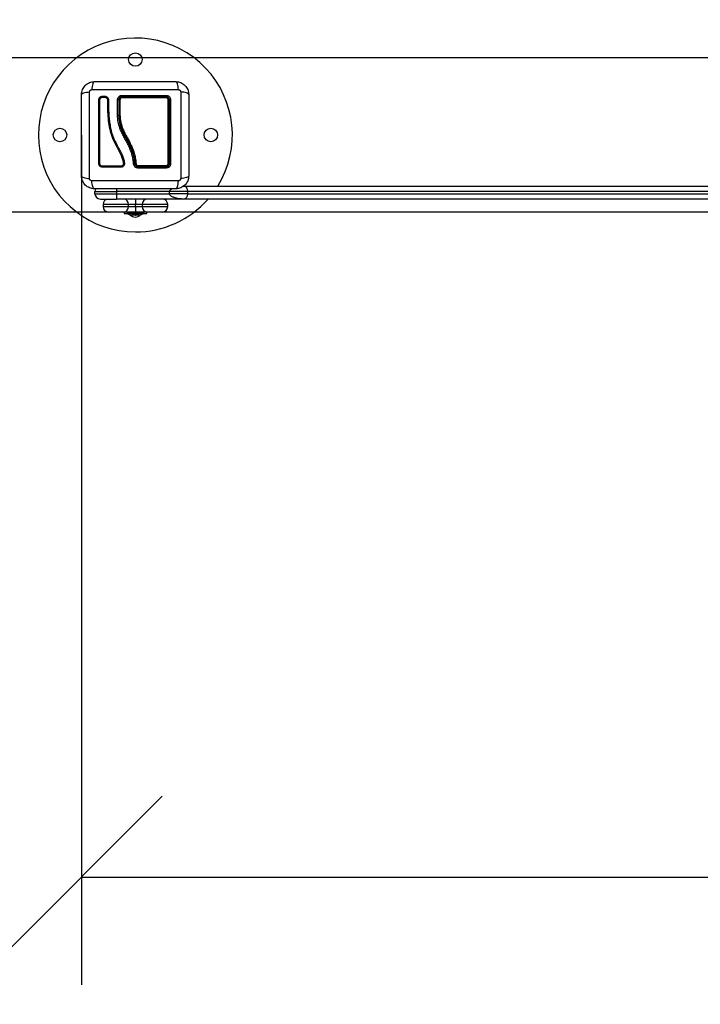
# Model space of a CAD drawing. Units: millimetres. Extents: x -1609.42 to -1603.56, y 1671.11 to 1676.79.
# Drawn here: x -1607.45 to -1606.82, y 1671.11 to 1672.02 of the extents above; entities that cross this region are included whole.
import ezdxf

# ---------------------------------------------------------------- set-up
doc = ezdxf.new("R2010")
doc.units = ezdxf.units.MM
doc.header["$PDSIZE"] = -1
doc.layers.add('DIASTASEIS', color=253, linetype='Continuous', lineweight=5)
doc.styles.get("Standard").update_dxf_attribs({"font": 'ARIALN.TTF'})
doc.dimstyles.get("Standard").update_dxf_attribs({"dimtxt": 0.18, "dimasz": 0.15, "dimexe": 0.1, "dimexo": 0, "dimgap": 0.09, "dimtad": 0, "dimzin": 0, "dimdsep": 46, "dimtxsty": 'Standard', "dimblk": 'OBLIQUE', "dimcen": 0.09, "dimadec": 0, "dimazin": 0, "dimtfac": 1, "dimtofl": 0, "dimtmove": 0, "dimatfit": 3, "dimldrblk": 'OBLIQUE', "dimfxl": 1, "dimtolj": 1, "dimtzin": 0, "dimarcsym": 0})

# ---------------------------------------------------------------- blocks, each defined once
blk = doc.blocks.new('D001')
at = {"color": 7, "linetype": 'Continuous', "lineweight": 25}
for p, q in [((-1607.37113, 1671.95265), (-1607.36907, 1671.95265)), ((-1607.37117, 1671.95168), (-1607.36911, 1671.95168)), ((-1607.36718, 1671.95074), (-1607.367, 1671.95053)), ((-1607.36659, 1671.94908), (-1607.36664, 1671.94566)), ((-1607.3656, 1671.94908), (-1607.36566, 1671.94569)), ((-1607.36561, 1671.94904), (-1607.36562, 1671.94919)), ((-1607.35725, 1671.93487), (-1607.35725, 1671.94937)), ((-1607.35615, 1671.94916), (-1607.35615, 1671.93475)), ((-1607.35585, 1671.93476), (-1607.35585, 1671.94916)), ((-1607.35725, 1671.93485), (-1607.35725, 1671.93487)), ((-1607.35725, 1671.93482), (-1607.35725, 1671.93485)), ((-1607.35615, 1671.93475), (-1607.35615, 1671.93475)), ((-1607.35585, 1671.93476), (-1607.35585, 1671.93476)), ((-1607.37815, 1671.86416), (-1607.35815, 1671.86416)), ((-1607.37815, 1671.86216), (-1607.37815, 1671.86416)), ((-1607.37815, 1671.86216), (-1607.35815, 1671.86216)), ((-1607.35815, 1671.86672), (-1607.35815, 1671.86416)), ((-1607.30886, 1671.86416), (-1607.35815, 1671.86416)), ((-1607.35815, 1671.86416), (-1607.35815, 1671.86216)), ((-1607.35815, 1671.86216), (-1607.35815, 1671.85716)), ((-1607.35815, 1671.86216), (-1607.30886, 1671.86216)), ((-1607.29236, 1671.86416), (-1607.30886, 1671.86416)), ((-1607.30886, 1671.86216), (-1607.30886, 1671.86416)), ((-1607.29236, 1671.86216), (-1607.30886, 1671.86216)), ((-1607.2959, 1671.86916), (-1607.29542, 1671.86916)), ((-1607.29542, 1671.86916), (-1606.7726, 1671.86916)), ((-1606.77028, 1671.86416), (-1607.29236, 1671.86416)), ((-1607.29236, 1671.86416), (-1607.29236, 1671.86216)), ((-1607.29236, 1671.86216), (-1606.77028, 1671.86216)), ((-1607.37315, 1671.85716), (-1607.35815, 1671.85716)), ((-1607.37065, 1671.85216), (-1607.37065, 1671.85016)), ((-1607.34695, 1671.85216), (-1607.37065, 1671.85216)), ((-1607.29542, 1671.85716), (-1607.35815, 1671.85716)), ((-1607.34695, 1671.85016), (-1607.34695, 1671.85216)), ((-1607.34065, 1671.85216), (-1607.34695, 1671.85216)), ((-1607.33435, 1671.85216), (-1607.34065, 1671.85216)), ((-1607.34065, 1671.85016), (-1607.34065, 1671.85216)), ((-1607.33435, 1671.85216), (-1607.33435, 1671.85016)), ((-1607.31065, 1671.85216), (-1607.33435, 1671.85216)), ((-1607.31065, 1671.85016), (-1607.31065, 1671.85216)), ((-1606.7726, 1671.85716), (-1607.29542, 1671.85716)), ((-1607.37065, 1671.85016), (-1607.34695, 1671.85016)), ((-1607.35143, 1671.84516), (-1607.36565, 1671.84516)), ((-1607.34065, 1671.84516), (-1607.35143, 1671.84516)), ((-1607.35115, 1671.84516), (-1607.35115, 1671.84386)), ((-1607.35115, 1671.84386), (-1607.34065, 1671.84386)), ((-1607.34865, 1671.84386), (-1607.34865, 1671.84385)), ((-1607.33265, 1671.84385), (-1607.34865, 1671.84385)), ((-1607.34695, 1671.85016), (-1607.34065, 1671.85016)), ((-1607.34065, 1671.85016), (-1607.33435, 1671.85016)), ((-1607.32987, 1671.84516), (-1607.34065, 1671.84516)), ((-1607.34065, 1671.84386), (-1607.33015, 1671.84386)), ((-1607.33435, 1671.85016), (-1607.31065, 1671.85016)), ((-1607.33265, 1671.84385), (-1607.33265, 1671.84386)), ((-1607.33015, 1671.84386), (-1607.33015, 1671.84516)), ((-1607.31565, 1671.84516), (-1607.32987, 1671.84516)), ((-1607.34367, 1671.84229), (-1607.3441, 1671.84229)), ((-1607.34072, 1671.84229), (-1607.3436, 1671.84229)), ((-1607.3377, 1671.84229), (-1607.34058, 1671.84229)), ((-1607.3372, 1671.84229), (-1607.33763, 1671.84229))]:
    blk.add_line(p, q, dxfattribs=at)
at = {"color": 7, "linetype": 'Continuous', "lineweight": 25, "flags": 128}
blk.add_lwpolyline([(-1607.37464, 1671.94914), (-1607.37456, 1671.94911), (-1607.37442, 1671.94908), (-1607.37424, 1671.94906), (-1607.37405, 1671.94906), (-1607.37387, 1671.94908), (-1607.37373, 1671.94911), (-1607.37366, 1671.94915), (-1607.37366, 1671.94919)], dxfattribs=at)
at = {"color": 7, "linetype": 'Continuous', "lineweight": 25}
for centre in [(-1607.34065, 1671.98666), (-1607.41065, 1671.91666), (-1607.27065, 1671.91666)]:
    blk.add_circle(centre, 0.00625, dxfattribs=at)
for centre, radius, start, end in [((-1607.34065, 1671.91666), 0.09, 328.14457, 270), ((-1607.37244, 1671.95216), 0.0014, 339.88309, 20.49409), ((-1607.37038, 1671.95217), 0.00139, 338.78844, 20.23454), ((-1607.34904, 1671.95304), 0.0042, 175.1331, 192.04596), ((-1607.31387, 1671.95304), 0.00193, 332.95105, 10.47675), ((-1607.36614, 1671.94699), 0.00142, 249.20083, 289.35981), ((-1607.36605, 1671.95025), 0.00129, 245.51989, 290.02646), ((-1607.35514, 1671.94815), 0.00124, 80.61355, 125.04058), ((-1607.35092, 1671.95125), 0.00231, 164.56595, 184.10995), ((-1607.31309, 1671.95124), 0.00113, 352.06773, 33.69916), ((-1607.3101, 1671.9483), 0.00108, 53.00162, 98.64599), ((-1607.30828, 1671.9477), 0.0017, 78.58157, 120.64966), ((-1607.37419, 1671.88912), 0.00116, 62.94721, 112.99183), ((-1607.34035, 1671.89143), 0.00161, 246.51037, 282.97898), ((-1607.31009, 1671.89124), 0.00125, 262.35774, 300.74312), ((-1607.30828, 1671.89201), 0.00204, 244.83633, 279.60167), ((-1607.37208, 1671.88713), 0.00105, 334.15425, 29.92507), ((-1607.35642, 1671.88713), 0.00218, 347.90659, 13.95547), ((-1607.34961, 1671.8881), 0.01132, 356.76272, 0.91924), ((-1607.35696, 1671.88631), 0.01868, 358.96497, 2.62614), ((-1607.31316, 1671.88812), 0.0012, 327.06332, 8.16507), ((-1607.3138, 1671.88631), 0.00186, 349.75564, 27.49443), ((-1607.37315, 1671.86416), 0.005, 149.35283, 180), ((-1607.37315, 1671.86216), 0.005, 180, 270), ((-1607.36565, 1671.85216), 0.005, 90, 180), ((-1607.35171, 1671.85241), 0.00476, 357.02725, 86.68112), ((-1607.34065, 1671.91666), 0.09, 270, 318.61533), ((-1607.32959, 1671.85241), 0.00476, 93.31888, 182.97275), ((-1607.31565, 1671.85216), 0.005, 0, 90), ((-1607.36565, 1671.85016), 0.005, 180, 270), ((-1607.35171, 1671.84992), 0.00476, 273.31888, 2.97275), ((-1607.34065, 1671.85975), 0.01779, 243.27956, 258.83174), ((-1607.34065, 1671.85975), 0.01779, 281.16826, 296.72044), ((-1607.32959, 1671.84992), 0.00476, 177.02725, 266.68112), ((-1607.31565, 1671.85016), 0.005, 270, 0), ((-1607.34065, 1671.84666), 0.00625, 220.57062, 319.42938)]:
    blk.add_arc(centre, radius, start, end, dxfattribs=at)
for points, knots in [([(-1607.39065, 1671.95416), (-1607.3906, 1671.95496), (-1607.39051, 1671.95652), (-1607.3898, 1671.95878), (-1607.3887, 1671.96086), (-1607.38719, 1671.9627), (-1607.38535, 1671.96422), (-1607.38326, 1671.96532), (-1607.381, 1671.96603), (-1607.37944, 1671.96612), (-1607.37865, 1671.96616)], [0, 0, 0, 0, 0.126532, 0.247889, 0.374794, 0.5, 0.625232, 0.752111, 0.873494, 1, 1, 1, 1]), ([(-1607.37865, 1671.96616), (-1607.37892, 1671.96607), (-1607.37947, 1671.96586), (-1607.38021, 1671.96422), (-1607.3808, 1671.96179), (-1607.38099, 1671.95973), (-1607.38108, 1671.95872)], [0, 0, 0, 0, 0.243153, 0.499999, 0.756846, 1, 1, 1, 1]), ([(-1607.37865, 1671.96616), (-1607.37451, 1671.96616), (-1607.36625, 1671.96616), (-1607.35361, 1671.96616), (-1607.34091, 1671.96616), (-1607.3282, 1671.96616), (-1607.31556, 1671.96616), (-1607.30729, 1671.96616), (-1607.30315, 1671.96616)], [0, 0, 0, 0, 0.167002, 0.333377, 0.5, 0.666155, 0.832861, 1, 1, 1, 1]), ([(-1607.30072, 1671.95872), (-1607.30081, 1671.95973), (-1607.301, 1671.96179), (-1607.30159, 1671.96422), (-1607.30233, 1671.96586), (-1607.30288, 1671.96607), (-1607.30315, 1671.96616)], [0, 0, 0, 0, 0.2431543, 0.5000013, 0.7568475, 1, 1, 1, 1]), ([(-1607.30315, 1671.96616), (-1607.30235, 1671.96612), (-1607.3008, 1671.96603), (-1607.29853, 1671.96532), (-1607.29645, 1671.96422), (-1607.29461, 1671.9627), (-1607.2931, 1671.96086), (-1607.29199, 1671.95878), (-1607.29128, 1671.95652), (-1607.29119, 1671.95496), (-1607.29115, 1671.95416)], [0, 0, 0, 0, 0.126504, 0.247889, 0.374766, 0.5, 0.625203, 0.752111, 0.873467, 1, 1, 1, 1]), ([(-1607.39065, 1671.95416), (-1607.39055, 1671.95443), (-1607.39035, 1671.95498), (-1607.38871, 1671.95572), (-1607.38627, 1671.95631), (-1607.38421, 1671.9565), (-1607.38321, 1671.95659)], [0, 0, 0, 0, 0.243153, 0.499999, 0.756846, 1, 1, 1, 1]), ([(-1607.39065, 1671.87866), (-1607.39065, 1671.8828), (-1607.39065, 1671.89106), (-1607.39065, 1671.9037), (-1607.39065, 1671.9164), (-1607.39065, 1671.92911), (-1607.39065, 1671.94175), (-1607.39065, 1671.95002), (-1607.39065, 1671.95416)], [0, 0, 0, 0, 0.167002, 0.333377, 0.5, 0.666155, 0.832861, 1, 1, 1, 1]), ([(-1607.38321, 1671.87623), (-1607.38322, 1671.88062), (-1607.38326, 1671.8894), (-1607.38328, 1671.90286), (-1607.3833, 1671.91641), (-1607.38328, 1671.92997), (-1607.38326, 1671.94343), (-1607.38322, 1671.95221), (-1607.38321, 1671.95659)], [0, 0, 0, 0, 0.1662893, 0.3330315, 0.5, 0.6669685, 0.8337107, 1, 1, 1, 1]), ([(-1607.38321, 1671.95659), (-1607.38318, 1671.95687), (-1607.38313, 1671.95728), (-1607.38286, 1671.95778), (-1607.38259, 1671.95811), (-1607.38226, 1671.95837), (-1607.38177, 1671.95865), (-1607.38135, 1671.95869), (-1607.38108, 1671.95872)], [0, 0, 0, 0, 0.2491332, 0.3745353, 0.4999996, 0.6254638, 0.7508667, 1, 1, 1, 1]), ([(-1607.38108, 1671.95872), (-1607.37669, 1671.95874), (-1607.36791, 1671.95877), (-1607.35446, 1671.9588), (-1607.3409, 1671.95881), (-1607.32734, 1671.9588), (-1607.31389, 1671.95877), (-1607.3051, 1671.95874), (-1607.30072, 1671.95872)], [0, 0, 0, 0, 0.166289, 0.333032, 0.5, 0.666968, 0.833711, 1, 1, 1, 1]), ([(-1607.37464, 1671.94914), (-1607.37459, 1671.9496), (-1607.37451, 1671.95028), (-1607.37407, 1671.9511), (-1607.37363, 1671.95164), (-1607.37309, 1671.95208), (-1607.37227, 1671.95253), (-1607.37158, 1671.9526), (-1607.37113, 1671.95265)], [0, 0, 0, 0, 0.248674, 0.374134, 0.499791, 0.625485, 0.751043, 1, 1, 1, 1]), ([(-1607.36907, 1671.95265), (-1607.3686, 1671.9526), (-1607.36767, 1671.95249), (-1607.36652, 1671.95165), (-1607.36573, 1671.95048), (-1607.36564, 1671.94955), (-1607.3656, 1671.94908)], [0, 0, 0, 0, 0.2506451, 0.5002606, 0.7497239, 1, 1, 1, 1]), ([(-1607.35725, 1671.94937), (-1607.35719, 1671.94989), (-1607.35708, 1671.95093), (-1607.3563, 1671.95205), (-1607.35549, 1671.95273), (-1607.35479, 1671.95311), (-1607.35402, 1671.95335), (-1607.35349, 1671.95338), (-1607.35323, 1671.9534)], [0, 0, 0, 0, 0.249433, 0.498803, 0.624118, 0.749402, 0.874708, 1, 1, 1, 1]), ([(-1607.35323, 1671.9534), (-1607.34863, 1671.9534), (-1607.33943, 1671.9534), (-1607.32561, 1671.9534), (-1607.31652, 1671.95339), (-1607.31197, 1671.95339)], [0, 0, 0, 0, 0.333353, 0.666698, 1, 1, 1, 1]), ([(-1607.31197, 1671.95339), (-1607.31145, 1671.95334), (-1607.31066, 1671.95325), (-1607.30972, 1671.95273), (-1607.3091, 1671.95223), (-1607.3086, 1671.95161), (-1607.30809, 1671.95068), (-1607.308, 1671.94989), (-1607.30794, 1671.94937)], [0, 0, 0, 0, 0.249365, 0.374679, 0.499985, 0.625291, 0.750604, 1, 1, 1, 1]), ([(-1607.30072, 1671.95872), (-1607.30044, 1671.95869), (-1607.30003, 1671.95865), (-1607.29954, 1671.95837), (-1607.29921, 1671.95811), (-1607.29894, 1671.95778), (-1607.29867, 1671.95728), (-1607.29862, 1671.95687), (-1607.29859, 1671.95659)], [0, 0, 0, 0, 0.249133, 0.374536, 0.5, 0.625465, 0.750867, 1, 1, 1, 1]), ([(-1607.29859, 1671.95659), (-1607.29857, 1671.95221), (-1607.29854, 1671.94343), (-1607.29851, 1671.92997), (-1607.2985, 1671.91641), (-1607.29851, 1671.90286), (-1607.29854, 1671.8894), (-1607.29857, 1671.88062), (-1607.29859, 1671.87623)], [0, 0, 0, 0, 0.166289, 0.333032, 0.5, 0.666968, 0.833711, 1, 1, 1, 1]), ([(-1607.29115, 1671.95416), (-1607.29125, 1671.95443), (-1607.29145, 1671.95498), (-1607.29309, 1671.95572), (-1607.29552, 1671.95631), (-1607.29759, 1671.9565), (-1607.29859, 1671.95659)], [0, 0, 0, 0, 0.243153, 0.499999, 0.756846, 1, 1, 1, 1]), ([(-1607.29115, 1671.95416), (-1607.29115, 1671.95003), (-1607.29115, 1671.94177), (-1607.29115, 1671.92913), (-1607.29115, 1671.91643), (-1607.29115, 1671.90372), (-1607.29115, 1671.89108), (-1607.29115, 1671.88281), (-1607.29115, 1671.87866)], [0, 0, 0, 0, 0.167002, 0.333377, 0.5, 0.666155, 0.832861, 1, 1, 1, 1]), ([(-1607.37464, 1671.89018), (-1607.37464, 1671.89411), (-1607.37464, 1671.90193), (-1607.37464, 1671.91376), (-1607.37464, 1671.92558), (-1607.37464, 1671.93742), (-1607.37464, 1671.94522), (-1607.37464, 1671.94914)], [0, 0, 0, 0, 0.200518, 0.399628, 0.598479, 0.798224, 1, 1, 1, 1]), ([(-1607.37366, 1671.94919), (-1607.37362, 1671.94951), (-1607.37357, 1671.95), (-1607.37325, 1671.95058), (-1607.37294, 1671.95096), (-1607.37256, 1671.95127), (-1607.37198, 1671.95159), (-1607.3715, 1671.95164), (-1607.37117, 1671.95168)], [0, 0, 0, 0, 0.250454, 0.375541, 0.500331, 0.625071, 0.75001, 1, 1, 1, 1]), ([(-1607.37366, 1671.89015), (-1607.37366, 1671.89408), (-1607.37366, 1671.90191), (-1607.37366, 1671.91376), (-1607.37366, 1671.92559), (-1607.37366, 1671.93745), (-1607.37366, 1671.94526), (-1607.37366, 1671.94919)], [0, 0, 0, 0, 0.200519, 0.399627, 0.598475, 0.79822, 1, 1, 1, 1]), ([(-1607.36911, 1671.95168), (-1607.36877, 1671.95164), (-1607.36809, 1671.95156), (-1607.36726, 1671.95095), (-1607.36668, 1671.9501), (-1607.36662, 1671.94942), (-1607.36659, 1671.94908)], [0, 0, 0, 0, 0.248945, 0.499571, 0.750434, 1, 1, 1, 1]), ([(-1607.36907, 1671.95168), (-1607.36886, 1671.95166), (-1607.36844, 1671.95162), (-1607.36788, 1671.95137), (-1607.36744, 1671.95108), (-1607.36725, 1671.95083), (-1607.36718, 1671.95074)], [0, 0, 0, 0, 0.283011, 0.565056, 0.846613, 1, 1, 1, 1]), ([(-1607.36664, 1671.94566), (-1607.3666, 1671.94305), (-1607.36653, 1671.93784), (-1607.36587, 1671.92997), (-1607.36469, 1671.92211), (-1607.36242, 1671.91444), (-1607.35895, 1671.90726), (-1607.35562, 1671.90156), (-1607.35341, 1671.89683), (-1607.35239, 1671.89375), (-1607.35199, 1671.89156), (-1607.35176, 1671.89035), (-1607.35184, 1671.88949), (-1607.35218, 1671.88874), (-1607.35275, 1671.88814), (-1607.35348, 1671.88774), (-1607.35403, 1671.88768), (-1607.3543, 1671.88766)], [0, 0, 0, 0, 0.12706, 0.254152, 0.381553, 0.509276, 0.636799, 0.763249, 0.825799, 0.887944, 0.919009, 0.934003, 0.947216, 0.960449, 0.973671, 0.986858, 1, 1, 1, 1]), ([(-1607.36598, 1671.95074), (-1607.36601, 1671.95079), (-1607.36612, 1671.95105), (-1607.36629, 1671.95126), (-1607.36643, 1671.95143)], [0, 0, 0, 0, 0.2178863, 1, 1, 1, 1]), ([(-1607.36566, 1671.94569), (-1607.36564, 1671.94394), (-1607.36561, 1671.94043), (-1607.36531, 1671.93514), (-1607.36482, 1671.92984), (-1607.36406, 1671.92456), (-1607.36288, 1671.91935), (-1607.36118, 1671.91433), (-1607.3589, 1671.90939), (-1607.3563, 1671.90471), (-1607.35393, 1671.90038), (-1607.35216, 1671.89641), (-1607.35128, 1671.89321), (-1607.35081, 1671.89094), (-1607.35078, 1671.88961), (-1607.35108, 1671.88866), (-1607.35162, 1671.88783), (-1607.35238, 1671.88719), (-1607.35329, 1671.88676), (-1607.35395, 1671.8867), (-1607.35429, 1671.88667)], [0, 0, 0, 0, 0.083104, 0.166925, 0.250155, 0.334142, 0.417236, 0.500243, 0.581867, 0.671895, 0.750386, 0.8129, 0.875382, 0.906645, 0.922218, 0.937788, 0.953331, 0.968866, 0.984434, 1, 1, 1, 1]), ([(-1607.35615, 1671.94916), (-1607.35616, 1671.94919), (-1607.35619, 1671.94924), (-1607.35633, 1671.94929), (-1607.35647, 1671.94932), (-1607.35665, 1671.94935), (-1607.35691, 1671.94937), (-1607.35712, 1671.94937), (-1607.35725, 1671.94937)], [0, 0, 0, 0, 0.2379806, 0.3674097, 0.5, 0.6325903, 0.7620194, 1, 1, 1, 1]), ([(-1607.35315, 1671.95216), (-1607.35335, 1671.95215), (-1607.35374, 1671.95213), (-1607.35431, 1671.95195), (-1607.35484, 1671.95167), (-1607.35544, 1671.95116), (-1607.35602, 1671.95032), (-1607.35611, 1671.94955), (-1607.35615, 1671.94916)], [0, 0, 0, 0, 0.1255115, 0.2493433, 0.3728915, 0.4988272, 0.7484788, 1, 1, 1, 1]), ([(-1607.35585, 1671.94916), (-1607.35583, 1671.94939), (-1607.35579, 1671.94992), (-1607.35544, 1671.95068), (-1607.35483, 1671.95134), (-1607.35404, 1671.95178), (-1607.35345, 1671.95184), (-1607.35315, 1671.95186)], [0, 0, 0, 0, 0.163047, 0.373315, 0.581734, 0.79091, 1, 1, 1, 1]), ([(-1607.35323, 1671.95108), (-1607.35341, 1671.95106), (-1607.35379, 1671.95103), (-1607.35429, 1671.95075), (-1607.35468, 1671.95033), (-1607.3549, 1671.94985), (-1607.35493, 1671.94952), (-1607.35494, 1671.94937)], [0, 0, 0, 0, 0.208305, 0.416636, 0.62479, 0.835755, 1, 1, 1, 1]), ([(-1607.35494, 1671.94937), (-1607.35494, 1671.94872), (-1607.35494, 1671.94546), (-1607.35494, 1671.94064), (-1607.35494, 1671.93645), (-1607.35494, 1671.93491)], [0, 0, 0, 0, 0.136347, 0.68189, 1, 1, 1, 1]), ([(-1607.31197, 1671.95108), (-1607.31263, 1671.95108), (-1607.3159, 1671.95108), (-1607.32178, 1671.95108), (-1607.32963, 1671.95108), (-1607.33747, 1671.95108), (-1607.34534, 1671.95108), (-1607.3506, 1671.95108), (-1607.35323, 1671.95108)], [0, 0, 0, 0, 0.048271, 0.241411, 0.430089, 0.618766, 0.809383, 1, 1, 1, 1]), ([(-1607.31215, 1671.95216), (-1607.31667, 1671.95216), (-1607.32571, 1671.95216), (-1607.33944, 1671.95216), (-1607.34858, 1671.95216), (-1607.35315, 1671.95216)], [0, 0, 0, 0, 0.333563, 0.666643, 1, 1, 1, 1]), ([(-1607.35315, 1671.95186), (-1607.34975, 1671.95186), (-1607.34296, 1671.95186), (-1607.33269, 1671.95186), (-1607.32239, 1671.95186), (-1607.31556, 1671.95186), (-1607.31215, 1671.95186)], [0, 0, 0, 0, 0.2477847, 0.4955684, 0.7477798, 1, 1, 1, 1]), ([(-1607.30915, 1671.94916), (-1607.30919, 1671.94955), (-1607.30925, 1671.95014), (-1607.30964, 1671.95084), (-1607.31001, 1671.9513), (-1607.31047, 1671.95168), (-1607.31099, 1671.95195), (-1607.31156, 1671.95213), (-1607.31195, 1671.95215), (-1607.31215, 1671.95216)], [0, 0, 0, 0, 0.250514, 0.376798, 0.500017, 0.623828, 0.749134, 0.87163, 1, 1, 1, 1]), ([(-1607.31215, 1671.95186), (-1607.31192, 1671.95185), (-1607.31141, 1671.95181), (-1607.31065, 1671.95147), (-1607.30999, 1671.95086), (-1607.30954, 1671.95006), (-1607.30948, 1671.94946), (-1607.30945, 1671.94916)], [0, 0, 0, 0, 0.159683, 0.365356, 0.574518, 0.788076, 1, 1, 1, 1]), ([(-1607.31026, 1671.94937), (-1607.31028, 1671.94956), (-1607.31031, 1671.94994), (-1607.3106, 1671.95044), (-1607.31102, 1671.95083), (-1607.3115, 1671.95105), (-1607.31183, 1671.95107), (-1607.31197, 1671.95108)], [0, 0, 0, 0, 0.213007, 0.426264, 0.634553, 0.839813, 1, 1, 1, 1]), ([(-1607.31026, 1671.89), (-1607.31026, 1671.89334), (-1607.31026, 1671.90003), (-1607.31025, 1671.91015), (-1607.31025, 1671.91806), (-1607.31025, 1671.92715), (-1607.31026, 1671.93691), (-1607.31026, 1671.94539), (-1607.31026, 1671.94937)], [0, 0, 0, 0, 0.169662, 0.339496, 0.509146, 0.566602, 0.796631, 1, 1, 1, 1]), ([(-1607.30945, 1671.94916), (-1607.30945, 1671.94441), (-1607.30945, 1671.93485), (-1607.30945, 1671.92263), (-1607.30945, 1671.91274), (-1607.30945, 1671.90521), (-1607.30945, 1671.89767), (-1607.30945, 1671.89267), (-1607.30945, 1671.89016)], [0, 0, 0, 0, 0.244372, 0.490825, 0.617512, 0.7442, 0.872099, 1, 1, 1, 1]), ([(-1607.30915, 1671.89016), (-1607.30915, 1671.89408), (-1607.30915, 1671.90192), (-1607.30915, 1671.91379), (-1607.30915, 1671.92566), (-1607.30915, 1671.93749), (-1607.30915, 1671.94527), (-1607.30915, 1671.94916)], [0, 0, 0, 0, 0.200046, 0.400175, 0.599697, 0.799747, 1, 1, 1, 1]), ([(-1607.30794, 1671.94937), (-1607.30794, 1671.94546), (-1607.30794, 1671.93763), (-1607.30794, 1671.92572), (-1607.30794, 1671.91377), (-1607.30794, 1671.90182), (-1607.30794, 1671.89394), (-1607.30794, 1671.89)], [0, 0, 0, 0, 0.199967, 0.399976, 0.599993, 0.800009, 1, 1, 1, 1]), ([(-1607.35725, 1671.93487), (-1607.35716, 1671.93487), (-1607.35695, 1671.93487), (-1607.35665, 1671.93486), (-1607.35638, 1671.93483), (-1607.35619, 1671.9348), (-1607.35616, 1671.93477), (-1607.35615, 1671.93476)], [0, 0, 0, 0, 0.1753086, 0.3659665, 0.5636803, 0.7914022, 1, 1, 1, 1]), ([(-1607.35615, 1671.93475), (-1607.35615, 1671.93476), (-1607.35616, 1671.93478), (-1607.35623, 1671.9348), (-1607.35633, 1671.93482), (-1607.35648, 1671.93484), (-1607.35666, 1671.93485), (-1607.35691, 1671.93485), (-1607.35712, 1671.93485), (-1607.35725, 1671.93485)], [0, 0, 0, 0, 0.11687, 0.240811, 0.369646, 0.50059, 0.632975, 0.762223, 1, 1, 1, 1]), ([(-1607.35725, 1671.93482), (-1607.35715, 1671.93483), (-1607.35695, 1671.93484), (-1607.35665, 1671.93484), (-1607.35638, 1671.93482), (-1607.35619, 1671.9348), (-1607.35616, 1671.93477), (-1607.35615, 1671.93475)], [0, 0, 0, 0, 0.175513, 0.366301, 0.564036, 0.791636, 1, 1, 1, 1]), ([(-1607.3423, 1671.88969), (-1607.34243, 1671.89102), (-1607.34269, 1671.89365), (-1607.34351, 1671.89756), (-1607.34465, 1671.90135), (-1607.34613, 1671.90507), (-1607.34787, 1671.90869), (-1607.34981, 1671.91228), (-1607.35177, 1671.91583), (-1607.3536, 1671.91941), (-1607.35538, 1671.9237), (-1607.35677, 1671.92886), (-1607.35709, 1671.93283), (-1607.35725, 1671.93482)], [0, 0, 0, 0, 0.0843765, 0.1665497, 0.2501301, 0.331787, 0.4158283, 0.5003362, 0.5857645, 0.6681881, 0.7505421, 0.8752607, 1, 1, 1, 1]), ([(-1607.35615, 1671.93475), (-1607.35606, 1671.93347), (-1607.35587, 1671.93089), (-1607.35518, 1671.92706), (-1607.35406, 1671.92328), (-1607.35253, 1671.91963), (-1607.35072, 1671.91613), (-1607.34849, 1671.91209), (-1607.34598, 1671.9074), (-1607.34362, 1671.90181), (-1607.34196, 1671.89596), (-1607.34152, 1671.89196), (-1607.34129, 1671.88993)], [0, 0, 0, 0, 0.081262, 0.16353, 0.244106, 0.329156, 0.411448, 0.491011, 0.618736, 0.744566, 0.871169, 1, 1, 1, 1]), ([(-1607.35585, 1671.93476), (-1607.35584, 1671.93478), (-1607.35582, 1671.9348), (-1607.35564, 1671.93484), (-1607.35539, 1671.93488), (-1607.35515, 1671.9349), (-1607.35499, 1671.9349), (-1607.35495, 1671.93491), (-1607.35494, 1671.93491)], [0, 0, 0, 0, 0.2276365, 0.4552716, 0.6829472, 0.9106958, 0.9810727, 1, 1, 1, 1]), ([(-1607.341, 1671.88996), (-1607.341, 1671.88996), (-1607.34114, 1671.89186), (-1607.34168, 1671.89566), (-1607.34316, 1671.90126), (-1607.34555, 1671.90733), (-1607.34904, 1671.91364), (-1607.35235, 1671.91969), (-1607.35438, 1671.92521), (-1607.35542, 1671.92995), (-1607.35577, 1671.93316), (-1607.35585, 1671.93476), (-1607.35585, 1671.93476)], [0, 0, 0, 0, 0.000001, 0.121385, 0.243266, 0.364687, 0.530023, 0.695323, 0.796669, 0.898489, 0.999999, 1, 1, 1, 1]), ([(-1607.35494, 1671.93491), (-1607.35486, 1671.93375), (-1607.35469, 1671.93143), (-1607.3541, 1671.92794), (-1607.35315, 1671.92448), (-1607.35178, 1671.921), (-1607.35006, 1671.91754), (-1607.34751, 1671.9129), (-1607.34492, 1671.9081), (-1607.34276, 1671.90295), (-1607.3414, 1671.89873), (-1607.34045, 1671.89435), (-1607.34014, 1671.89136), (-1607.33999, 1671.88986)], [0, 0, 0, 0, 0.072964, 0.145891, 0.221402, 0.296941, 0.379458, 0.462026, 0.627497, 0.718947, 0.810363, 0.905166, 1, 1, 1, 1]), ([(-1607.37113, 1671.88667), (-1607.37159, 1671.88672), (-1607.37227, 1671.8868), (-1607.37308, 1671.88724), (-1607.37362, 1671.88768), (-1607.37406, 1671.88822), (-1607.37451, 1671.88904), (-1607.37459, 1671.88972), (-1607.37464, 1671.89018)], [0, 0, 0, 0, 0.248728, 0.374124, 0.499701, 0.625327, 0.750867, 1, 1, 1, 1]), ([(-1607.37117, 1671.88766), (-1607.37149, 1671.88769), (-1607.37198, 1671.88774), (-1607.37256, 1671.88806), (-1607.37294, 1671.88837), (-1607.37325, 1671.88875), (-1607.37357, 1671.88933), (-1607.37362, 1671.88982), (-1607.37366, 1671.89015)], [0, 0, 0, 0, 0.250392, 0.375564, 0.500475, 0.625312, 0.750279, 1, 1, 1, 1]), ([(-1607.34129, 1671.88993), (-1607.34131, 1671.88991), (-1607.34132, 1671.88988), (-1607.34145, 1671.88983), (-1607.34158, 1671.88979), (-1607.34174, 1671.88976), (-1607.34198, 1671.88972), (-1607.34217, 1671.8897), (-1607.3423, 1671.88969)], [0, 0, 0, 0, 0.23915, 0.368164, 0.5, 0.631836, 0.76085, 1, 1, 1, 1]), ([(-1607.33829, 1671.88597), (-1607.33879, 1671.88603), (-1607.3398, 1671.88614), (-1607.34109, 1671.88699), (-1607.34202, 1671.88821), (-1607.34221, 1671.88919), (-1607.3423, 1671.88969)], [0, 0, 0, 0, 0.2499614, 0.4999522, 0.7499697, 1, 1, 1, 1]), ([(-1607.34129, 1671.88993), (-1607.34123, 1671.88957), (-1607.34109, 1671.88883), (-1607.34039, 1671.88793), (-1607.33943, 1671.88729), (-1607.33868, 1671.88721), (-1607.3383, 1671.88716)], [0, 0, 0, 0, 0.251224, 0.501796, 0.751334, 1, 1, 1, 1]), ([(-1607.3383, 1671.88746), (-1607.33842, 1671.88747), (-1607.33884, 1671.88749), (-1607.33955, 1671.88771), (-1607.34029, 1671.88827), (-1607.34083, 1671.88904), (-1607.34094, 1671.88965), (-1607.341, 1671.88996)], [0, 0, 0, 0, 0.08681, 0.312893, 0.541518, 0.770981, 1, 1, 1, 1]), ([(-1607.33999, 1671.88986), (-1607.33996, 1671.88967), (-1607.33989, 1671.88929), (-1607.33955, 1671.88879), (-1607.33908, 1671.88844), (-1607.33863, 1671.8883), (-1607.33836, 1671.88829), (-1607.33829, 1671.88829)], [0, 0, 0, 0, 0.229868, 0.459793, 0.688247, 0.913573, 1, 1, 1, 1]), ([(-1607.30945, 1671.89016), (-1607.30946, 1671.88994), (-1607.3095, 1671.88943), (-1607.30984, 1671.88867), (-1607.31045, 1671.88801), (-1607.31125, 1671.88755), (-1607.31185, 1671.88749), (-1607.31215, 1671.88746)], [0, 0, 0, 0, 0.157073, 0.364422, 0.574389, 0.787836, 1, 1, 1, 1]), ([(-1607.31215, 1671.88716), (-1607.31176, 1671.88721), (-1607.31117, 1671.88727), (-1607.31047, 1671.88765), (-1607.31002, 1671.88803), (-1607.30964, 1671.88849), (-1607.30936, 1671.88901), (-1607.30918, 1671.88958), (-1607.30916, 1671.88997), (-1607.30915, 1671.89016)], [0, 0, 0, 0, 0.25013, 0.376253, 0.49974, 0.623604, 0.749134, 0.871624, 1, 1, 1, 1]), ([(-1607.31197, 1671.88829), (-1607.31178, 1671.88831), (-1607.3114, 1671.88834), (-1607.31089, 1671.88863), (-1607.31051, 1671.88905), (-1607.31029, 1671.88954), (-1607.31027, 1671.88986), (-1607.31026, 1671.89)], [0, 0, 0, 0, 0.212964, 0.426125, 0.635394, 0.842466, 1, 1, 1, 1]), ([(-1607.30794, 1671.89), (-1607.308, 1671.88947), (-1607.30809, 1671.88869), (-1607.3086, 1671.88775), (-1607.30911, 1671.88713), (-1607.30972, 1671.88663), (-1607.31066, 1671.88612), (-1607.31144, 1671.88603), (-1607.31197, 1671.88597)], [0, 0, 0, 0, 0.249374, 0.374686, 0.499991, 0.625297, 0.750608, 1, 1, 1, 1]), ([(-1607.3543, 1671.88766), (-1607.35713, 1671.88766), (-1607.36278, 1671.88766), (-1607.36837, 1671.88766), (-1607.37117, 1671.88766)], [0, 0, 0, 0, 0.500003, 1, 1, 1, 1]), ([(-1607.35429, 1671.88667), (-1607.3571, 1671.88667), (-1607.36275, 1671.88667), (-1607.36833, 1671.88667), (-1607.37113, 1671.88667)], [0, 0, 0, 0, 0.49812, 1, 1, 1, 1]), ([(-1607.31215, 1671.88746), (-1607.31646, 1671.88746), (-1607.32513, 1671.88746), (-1607.3339, 1671.88746), (-1607.3383, 1671.88746)], [0, 0, 0, 0, 0.498246, 1, 1, 1, 1]), ([(-1607.3383, 1671.88716), (-1607.33392, 1671.88716), (-1607.32514, 1671.88716), (-1607.31648, 1671.88716), (-1607.31215, 1671.88716)], [0, 0, 0, 0, 0.4999946, 1, 1, 1, 1]), ([(-1607.33829, 1671.88829), (-1607.33762, 1671.88829), (-1607.33429, 1671.88829), (-1607.32822, 1671.88829), (-1607.32009, 1671.88829), (-1607.31468, 1671.88829), (-1607.31197, 1671.88829)], [0, 0, 0, 0, 0.0755202, 0.3776953, 0.688427, 1, 1, 1, 1]), ([(-1607.31197, 1671.88597), (-1607.31635, 1671.88597), (-1607.32506, 1671.88597), (-1607.33389, 1671.88597), (-1607.33829, 1671.88597)], [0, 0, 0, 0, 0.5021416, 1, 1, 1, 1]), ([(-1607.39065, 1671.87866), (-1607.39055, 1671.8784), (-1607.39035, 1671.87785), (-1607.38871, 1671.87711), (-1607.38627, 1671.87652), (-1607.38421, 1671.87633), (-1607.38321, 1671.87623)], [0, 0, 0, 0, 0.243153, 0.499999, 0.756846, 1, 1, 1, 1]), ([(-1607.37865, 1671.86666), (-1607.37944, 1671.86671), (-1607.381, 1671.8668), (-1607.38326, 1671.86751), (-1607.38535, 1671.86861), (-1607.38719, 1671.87012), (-1607.3887, 1671.87197), (-1607.3898, 1671.87405), (-1607.39051, 1671.87631), (-1607.3906, 1671.87787), (-1607.39065, 1671.87866)], [0, 0, 0, 0, 0.126504, 0.247889, 0.374766, 0.5, 0.625203, 0.752111, 0.873467, 1, 1, 1, 1]), ([(-1607.38108, 1671.87411), (-1607.38135, 1671.87414), (-1607.38177, 1671.87418), (-1607.38226, 1671.87445), (-1607.38259, 1671.87472), (-1607.38286, 1671.87505), (-1607.38313, 1671.87555), (-1607.38318, 1671.87596), (-1607.38321, 1671.87623)], [0, 0, 0, 0, 0.249133, 0.374536, 0.5, 0.625465, 0.750867, 1, 1, 1, 1]), ([(-1607.30072, 1671.87411), (-1607.3051, 1671.87409), (-1607.31389, 1671.87406), (-1607.32734, 1671.87403), (-1607.3409, 1671.87402), (-1607.35446, 1671.87403), (-1607.36791, 1671.87406), (-1607.37669, 1671.87409), (-1607.38108, 1671.87411)], [0, 0, 0, 0, 0.166289, 0.333032, 0.5, 0.666968, 0.833711, 1, 1, 1, 1]), ([(-1607.37865, 1671.86666), (-1607.37892, 1671.86676), (-1607.37947, 1671.86697), (-1607.38021, 1671.86861), (-1607.3808, 1671.87104), (-1607.38099, 1671.8731), (-1607.38108, 1671.87411)], [0, 0, 0, 0, 0.243153, 0.499999, 0.756846, 1, 1, 1, 1]), ([(-1607.29115, 1671.87866), (-1607.29119, 1671.87787), (-1607.29128, 1671.87631), (-1607.29199, 1671.87405), (-1607.2931, 1671.87197), (-1607.29461, 1671.87013), (-1607.29645, 1671.86861), (-1607.29853, 1671.86751), (-1607.3008, 1671.8668), (-1607.30235, 1671.86671), (-1607.30315, 1671.86666)], [0, 0, 0, 0, 0.126504, 0.247889, 0.374766, 0.5, 0.625203, 0.752111, 0.873467, 1, 1, 1, 1]), ([(-1607.30315, 1671.86666), (-1607.30288, 1671.86676), (-1607.30233, 1671.86697), (-1607.30159, 1671.86861), (-1607.301, 1671.87104), (-1607.30081, 1671.8731), (-1607.30072, 1671.87411)], [0, 0, 0, 0, 0.243153, 0.499999, 0.756846, 1, 1, 1, 1]), ([(-1607.29859, 1671.87623), (-1607.29862, 1671.87596), (-1607.29867, 1671.87555), (-1607.29894, 1671.87505), (-1607.29921, 1671.87472), (-1607.29954, 1671.87445), (-1607.30003, 1671.87418), (-1607.30044, 1671.87414), (-1607.30072, 1671.87411)], [0, 0, 0, 0, 0.249133, 0.374536, 0.5, 0.625465, 0.750867, 1, 1, 1, 1]), ([(-1607.29115, 1671.87866), (-1607.29125, 1671.8784), (-1607.29145, 1671.87785), (-1607.29309, 1671.87711), (-1607.29552, 1671.87652), (-1607.29759, 1671.87633), (-1607.29859, 1671.87623)], [0, 0, 0, 0, 0.243153, 0.499999, 0.756846, 1, 1, 1, 1]), ([(-1607.30315, 1671.86666), (-1607.30729, 1671.86666), (-1607.31555, 1671.86666), (-1607.32819, 1671.86666), (-1607.34089, 1671.86666), (-1607.35359, 1671.86666), (-1607.36624, 1671.86666), (-1607.37451, 1671.86666), (-1607.37865, 1671.86666)], [0, 0, 0, 0, 0.167002, 0.333377, 0.5, 0.666155, 0.832861, 1, 1, 1, 1]), ([(-1607.30886, 1671.86416), (-1607.30884, 1671.86434), (-1607.30881, 1671.86471), (-1607.30846, 1671.86548), (-1607.30783, 1671.86621), (-1607.30718, 1671.86654), (-1607.30692, 1671.86666)], [0, 0, 0, 0, 0.153719, 0.326989, 0.737349, 1, 1, 1, 1]), ([(-1607.29542, 1671.85716), (-1607.29542, 1671.85716), (-1607.29544, 1671.85716), (-1607.29557, 1671.85716), (-1607.29573, 1671.85717), (-1607.29597, 1671.85717), (-1607.29631, 1671.85717), (-1607.29699, 1671.85719), (-1607.2984, 1671.85727), (-1607.3011, 1671.85755), (-1607.30359, 1671.8581), (-1607.306, 1671.85902), (-1607.30738, 1671.85972), (-1607.30846, 1671.86085), (-1607.30881, 1671.86162), (-1607.30884, 1671.86199), (-1607.30886, 1671.86216)], [0, 0, 0, 0, 0.001097, 0.003988, 0.024092, 0.033663, 0.052811, 0.091111, 0.167674, 0.33343, 0.631066, 0.670838, 0.843397, 0.930552, 0.967352, 1, 1, 1, 1]), ([(-1607.2959, 1671.86916), (-1607.29586, 1671.86916), (-1607.29572, 1671.86916), (-1607.29557, 1671.86916), (-1607.29544, 1671.86916), (-1607.29542, 1671.86916), (-1607.29542, 1671.86916)], [0, 0, 0, 0, 0.251901, 0.876172, 0.965951, 1, 1, 1, 1]), ([(-1607.29542, 1671.86916), (-1607.29542, 1671.86916), (-1607.29541, 1671.86916), (-1607.29538, 1671.86916), (-1607.29535, 1671.86916), (-1607.29529, 1671.86916), (-1607.29521, 1671.86915), (-1607.29505, 1671.86913), (-1607.29472, 1671.86906), (-1607.29411, 1671.86877), (-1607.29355, 1671.86824), (-1607.293, 1671.86731), (-1607.29269, 1671.86661), (-1607.29245, 1671.86548), (-1607.29237, 1671.86472), (-1607.29236, 1671.86434), (-1607.29236, 1671.86416)], [0, 0, 0, 0, 0.001115, 0.004054, 0.024825, 0.034909, 0.055073, 0.095387, 0.175935, 0.336333, 0.632473, 0.67184, 0.842631, 0.927942, 0.966833, 1, 1, 1, 1]), ([(-1607.29236, 1671.86216), (-1607.29236, 1671.86199), (-1607.29237, 1671.86161), (-1607.29245, 1671.86084), (-1607.29269, 1671.85972), (-1607.293, 1671.85902), (-1607.29355, 1671.85809), (-1607.29411, 1671.85756), (-1607.29472, 1671.85727), (-1607.29505, 1671.8572), (-1607.29521, 1671.85718), (-1607.29529, 1671.85717), (-1607.29535, 1671.85717), (-1607.29538, 1671.85716), (-1607.29541, 1671.85716), (-1607.29542, 1671.85716), (-1607.29542, 1671.85716)], [0, 0, 0, 0, 0.033167, 0.072058, 0.157369, 0.32816, 0.367527, 0.663667, 0.824065, 0.904613, 0.944927, 0.965091, 0.975175, 0.995946, 0.998885, 1, 1, 1, 1]), ([(-1607.34065, 1671.85716), (-1607.34065, 1671.85716), (-1607.34065, 1671.85716), (-1607.34065, 1671.85704), (-1607.34065, 1671.85642), (-1607.34065, 1671.85528), (-1607.34065, 1671.85381), (-1607.34065, 1671.85271), (-1607.34065, 1671.85216)], [0, 0, 0, 0, 0.003029, 0.156803, 0.374291, 0.585522, 0.792686, 1, 1, 1, 1]), ([(-1607.34065, 1671.85016), (-1607.34065, 1671.84962), (-1607.34065, 1671.84852), (-1607.34065, 1671.84705), (-1607.34065, 1671.84591), (-1607.34065, 1671.84529), (-1607.34065, 1671.84517), (-1607.34065, 1671.84516), (-1607.34065, 1671.84516)], [0, 0, 0, 0, 0.207314, 0.414478, 0.625709, 0.843197, 0.996971, 1, 1, 1, 1]), ([(-1607.34367, 1671.84229), (-1607.34365, 1671.84229), (-1607.34363, 1671.84229), (-1607.3436, 1671.84229), (-1607.3436, 1671.84229)], [0, 0, 0, 0, 0.971672, 1, 1, 1, 1]), ([(-1607.34072, 1671.84229), (-1607.34067, 1671.84229), (-1607.34063, 1671.84229), (-1607.34058, 1671.84229), (-1607.34058, 1671.84229)], [0, 0, 0, 0, 0.973119, 1, 1, 1, 1]), ([(-1607.3377, 1671.84229), (-1607.33767, 1671.84229), (-1607.33765, 1671.84229), (-1607.33763, 1671.84229), (-1607.33763, 1671.84229)], [0, 0, 0, 0, 0.972896, 1, 1, 1, 1])]:
    blk.add_open_spline(points, degree=3, knots=knots, dxfattribs=at)
blk = doc.blocks.new('_Oblique')
at = {"color": 0, "linetype": 'ByBlock', "lineweight": -2}
blk.add_line((-0.5, -0.5), (0.5, 0.5), dxfattribs=at)
blk = doc.blocks.new('*D37')
at = {"layer": 'Defpoints', "color": 0}
for p in [(-1607.39065, 1671.91641), (-1604.99615, 1671.91691), (-1604.99615, 1671.22792)]:
    blk.add_point(p, dxfattribs=at)
at = {"layer": 'DIASTASEIS', "color": 0, "lineweight": -2}
for p, q in [((-1607.39065, 1671.91641), (-1607.39065, 1671.12792)), ((-1604.99615, 1671.91691), (-1604.99615, 1671.12792)), ((-1607.39065, 1671.22792), (-1606.47611, 1671.22792)), ((-1604.99615, 1671.22792), (-1605.91069, 1671.22792))]:
    blk.add_line(p, q, dxfattribs=at)
at = {"layer": 'DIASTASEIS', "color": 0, "linetype": 'ByBlock', "lineweight": -2, "xscale": 0.15, "yscale": 0.15, "zscale": 0.15, "rotation": 180}
blk.add_blockref('_Oblique', (-1607.39065, 1671.22792), dxfattribs=at)
at = {"layer": 'DIASTASEIS', "color": 0, "linetype": 'ByBlock', "lineweight": -2, "xscale": 0.15, "yscale": 0.15, "zscale": 0.15}
blk.add_blockref('_Oblique', (-1604.99615, 1671.22792), dxfattribs=at)
at = {"layer": 'DIASTASEIS', "color": 0, "insert": (-1606.1934, 1671.22792), "char_height": 0.18, "attachment_point": 5}
blk.add_mtext('\\A1;\\A1;2.40', dxfattribs=at)
blk = doc.blocks.new('*D40')
at = {"layer": 'Defpoints', "color": 0}
for p in [(-1607.99085, 1671.98816), (-1606.56092, 1671.98816), (-1606.56092, 1671.84516)]:
    blk.add_point(p, dxfattribs=at)
at = {"layer": 'DIASTASEIS', "color": 0, "lineweight": -2}
for p, q in [((-1607.99085, 1671.98816), (-1607.99085, 1672.13816)), ((-1606.56092, 1671.98816), (-1608.09085, 1671.98816)), ((-1606.56092, 1671.84516), (-1608.09085, 1671.84516)), ((-1607.99085, 1671.84516), (-1607.99085, 1671.69516))]:
    blk.add_line(p, q, dxfattribs=at)
at = {"layer": 'DIASTASEIS', "color": 0, "linetype": 'ByBlock', "lineweight": -2, "xscale": 0.15, "yscale": 0.15, "zscale": 0.15}
for p, rotation in [((-1607.99085, 1671.98816), 270), ((-1607.99085, 1671.84516), 90)]:
    blk.add_blockref('_Oblique', p, dxfattribs=dict(at, rotation=rotation))
at = {"layer": 'DIASTASEIS', "color": 0, "insert": (-1607.99085, 1672.57044), "char_height": 0.18, "attachment_point": 5, "rotation": 90}
blk.add_mtext('\\A1;\\A1;0.15', dxfattribs=at)

msp = doc.modelspace()

# ---------------------------------------------------------------- block references
msp.add_blockref('D001', (0, 0))

# ---------------------------------------------------------------- dimensions: what is measured, and where the dimension line sits
at = {"layer": 'DIASTASEIS'}
dim = msp.add_linear_dim(base=(-1607.99085, 1671.98816), p1=(-1606.56092, 1671.84516), p2=(-1606.56092, 1671.98816), angle=90, text='\\A1;0.15', dimstyle='Standard', override={"dimtxsty": 'Standard', "dimldrblk": 'Oblique'}, dxfattribs=at)
dim.commit()
dim.dimension.update_dxf_attribs({"geometry": '*D40', "text_midpoint": (-1607.99085, 1672.57044)})
dim = msp.add_linear_dim(base=(-1604.99615, 1671.22792), p1=(-1607.39065, 1671.91641), p2=(-1604.99615, 1671.91691), text='\\A1;2.40', dimstyle='Standard', override={"dimtxsty": 'Standard', "dimldrblk": 'Oblique'}, dxfattribs=at)
dim.commit()
dim.dimension.update_dxf_attribs({"geometry": '*D37', "text_midpoint": (-1606.1934, 1671.22792)})

doc.saveas('drawing.dxf')
